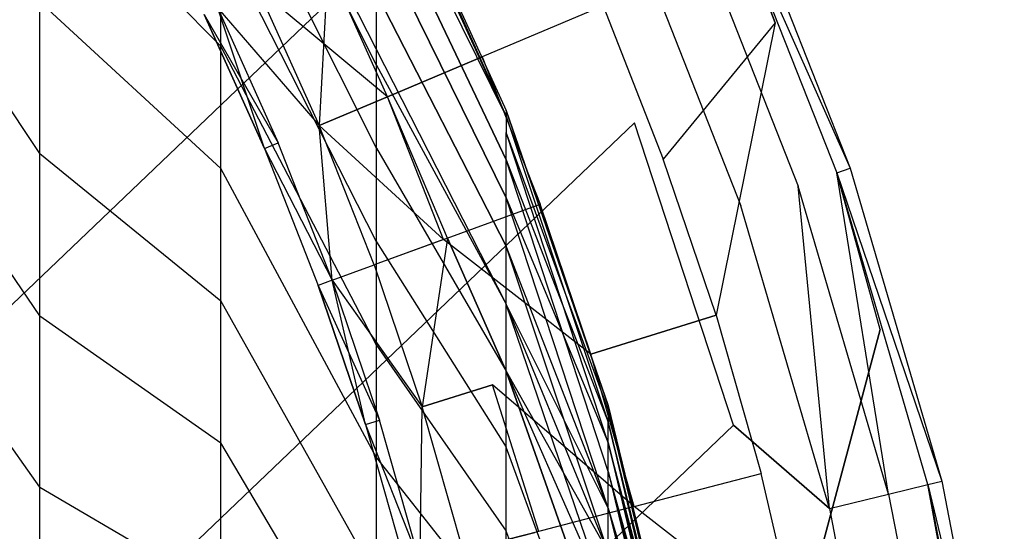
# Model space of a CAD drawing. Units: inches. Extents: x -9.6 to 9.6, y -9.6 to 9.6.
# Drawn here: x 6.8 to 9.5, y 2.1 to 3.5 of the extents above; entities that cross this region are included whole.
import ezdxf

# ---------------------------------------------------------------- set-up
doc = ezdxf.new("R2010")
doc.units = ezdxf.units.IN
doc.layers.add('AFUCH-3-STFB', color=5, linetype='Continuous', true_color=0x0000ff)

msp = doc.modelspace()

# ---------------------------------------------------------------- linework, layer by layer
at = {"layer": 'AFUCH-3-STFB', "invisible_edges": 14}
for points in [[(7.2396, 5.4436, 2.5), (-5.777, -6.9765, 2.5), (6.6981, 6.0977, 2.5)], [(-5.0983, -7.4868, 2.5), (-5.777, -6.9765, 2.5), (7.2396, 5.4436, 2.5)], [(7.7176, 4.7418, 2.5), (-5.0983, -7.4868, 2.5), (7.2396, 5.4436, 2.5)], [(-5.0983, -7.4868, 2.5), (7.7176, 4.7418, 2.5), (-4.3748, -7.9314, 2.5)], [(8.1277, 3.9983, 2.5), (-4.3748, -7.9314, 2.5), (7.7176, 4.7418, 2.5)], [(8.4877, 4.2761, 3.2258), (8.382, 3.5314, 4.1149), (8.8414, 3.4866, 3.2258)], [(8.8414, 3.4866, 3.2258), (8.688, 3.8919, 3.1913), (8.4877, 4.2761, 3.2258)], [(6.878, 3.9146, 17.9826), (7.361, 3.4237, 17.5145), (6.878, 4.2517, 17.5936)], [(7.361, 3.4237, 17.5145), (7.361, 3.7185, 17.1743), (6.878, 4.2517, 17.5936)], [(7.7773, 3.373, 16.4177), (7.7773, 3.5638, 16.0873), (7.361, 4.2047, 16.4177)], [(7.7773, 3.373, 16.4177), (7.361, 4.2047, 16.4177), (7.361, 3.9796, 16.8076)], [(-3.6129, -8.3062, 2.5), (-4.3748, -7.9314, 2.5), (8.1277, 3.9983, 2.5)], [(8.4664, 3.2196, 2.5), (-3.6129, -8.3062, 2.5), (8.1277, 3.9983, 2.5)], [(7.7773, 4.0095, 14.25), (8.1232, 3.252, 14.25), (7.7773, 3.9913, 13.8689)], [(7.7773, 4.0095, 14.25), (7.7773, 3.9913, 14.6311), (8.1232, 3.2373, 14.5591)], [(7.7773, 4.0095, 14.25), (8.1232, 3.2373, 14.5591), (8.1232, 3.252, 14.25)], [(8.1277, 3.9983, 2.5), (8.441, 3.7812, 2.5381), (8.4664, 3.2196, 2.5)], [(7.7773, 3.1517, 16.7285), (7.7773, 3.373, 16.4177), (7.361, 3.9796, 16.8076)], [(7.7773, 3.1517, 16.7285), (7.361, 3.9796, 16.8076), (7.361, 3.7185, 17.1743)], [(8.1232, 3.252, 14.25), (8.1232, 3.2373, 13.9409), (7.7773, 3.9913, 13.8689)], [(8.1232, 3.2373, 13.9409), (7.7773, 3.937, 13.4912), (7.7773, 3.9913, 13.8689)], [(8.1232, 3.2373, 14.5591), (7.7773, 3.9913, 14.6311), (8.1232, 3.1933, 14.8655)], [(7.7773, 3.9913, 14.6311), (7.7773, 3.937, 15.0088), (8.1232, 3.1933, 14.8655)], [(6.878, 3.1375, 18.656), (6.878, 3.5421, 18.3378), (6.3327, 3.9542, 18.8134)], [(6.878, 3.1375, 18.656), (6.3327, 3.9542, 18.8134), (6.3327, 3.5025, 19.1686)], [(8.1232, 3.2373, 13.9409), (8.1232, 3.1933, 13.6345), (7.7773, 3.937, 13.4912)], [(7.7773, 3.8471, 13.1204), (7.7773, 3.937, 13.4912), (8.1232, 3.1933, 13.6345)], [(7.7773, 3.8471, 15.3796), (8.1232, 3.1203, 15.1662), (7.7773, 3.937, 15.0088)], [(8.1232, 3.1203, 15.1662), (8.1232, 3.1933, 14.8655), (7.7773, 3.937, 15.0088)], [(6.878, 3.5421, 18.3378), (7.361, 3.0979, 17.8252), (6.878, 3.9146, 17.9826)], [(7.361, 3.0979, 17.8252), (7.361, 3.4237, 17.5145), (6.878, 3.9146, 17.9826)], [(8.5891, 3.8476, 2.6464), (8.688, 3.8919, 2.8087), (8.9034, 3.0506, 2.6464)], [(8.688, 3.8919, 3.1913), (9.0419, 3.098, 3), (8.7227, 3.9074, 3)], [(8.688, 3.8919, 2.8087), (8.7227, 3.9074, 3), (9.0059, 3.0857, 2.8087)], [(8.688, 3.8919, 3.1913), (8.8414, 3.4866, 3.2258), (9.0059, 3.0857, 3.1913)], [(8.688, 3.8919, 3.1913), (9.0059, 3.0857, 3.1913), (9.0419, 3.098, 3)], [(8.688, 3.8919, 2.8087), (9.0059, 3.0857, 2.8087), (8.9034, 3.0506, 2.6464)], [(8.7227, 3.9074, 3), (9.0419, 3.098, 3), (9.0059, 3.0857, 2.8087)], [(7.7773, 3.7223, 12.7598), (7.7773, 3.8471, 13.1204), (8.1232, 3.1203, 13.3338)], [(8.1232, 3.1203, 13.3338), (7.7773, 3.8471, 13.1204), (8.1232, 3.1933, 13.6345)], [(7.7773, 3.7223, 15.7402), (8.1232, 3.0191, 15.4587), (7.7773, 3.8471, 15.3796)], [(8.1232, 3.0191, 15.4587), (8.1232, 3.1203, 15.1662), (7.7773, 3.8471, 15.3796)], [(8.441, 3.7812, 2.5381), (8.5891, 3.8476, 2.6464), (8.7499, 2.998, 2.5381)], [(8.5891, 3.8476, 2.6464), (8.9034, 3.0506, 2.6464), (8.7499, 2.998, 2.5381)], [(7.8858, 3.7809, 5.0641), (7.6382, 3.6621, 6.0378), (8.0593, 3.3955, 5.0641)], [(8.382, 3.5314, 4.1149), (7.8858, 3.7809, 5.0641), (8.0593, 3.3955, 5.0641)], [(8.441, 3.7812, 2.5381), (8.7499, 2.998, 2.5381), (8.4664, 3.2196, 2.5)], [(7.7773, 2.9018, 17.0169), (7.7773, 3.1517, 16.7285), (7.361, 3.7185, 17.1743)], [(7.7773, 2.9018, 17.0169), (7.361, 3.7185, 17.1743), (7.361, 3.4237, 17.5145)], [(7.7773, 3.5638, 12.4127), (7.7773, 3.7223, 12.7598), (8.1232, 3.0191, 13.0413)], [(8.1232, 3.0191, 13.0413), (7.7773, 3.7223, 12.7598), (8.1232, 3.1203, 13.3338)], [(7.7773, 3.5638, 16.0873), (8.1232, 2.8905, 15.7402), (7.7773, 3.7223, 15.7402)], [(8.1232, 2.8905, 15.7402), (8.1232, 3.0191, 15.4587), (7.7773, 3.7223, 15.7402)], [(7.6483, 3.667, 12.0994), (7.6243, 3.2122, 11.0614), (7.4602, 3.5768, 11.0614)], [(7.8062, 3.2888, 6.0378), (7.6382, 3.6621, 6.0378), (7.4602, 3.5768, 7.0301)], [(7.8062, 3.2888, 12.0537), (7.6243, 3.2122, 11.0614), (7.6483, 3.667, 12.0994)], [(7.8062, 3.2888, 6.0378), (8.0593, 3.3955, 5.0641), (7.6382, 3.6621, 6.0378)], [(7.6483, 3.667, 12.0994), (7.7773, 3.5638, 12.4127), (8.1232, 2.7358, 12.4918)], [(7.6483, 3.667, 12.0994), (8.1232, 2.7358, 12.4918), (7.9665, 2.9117, 12.0994)], [(7.9665, 2.9117, 12.0994), (7.8062, 3.2888, 12.0537), (7.6483, 3.667, 12.0994)], [(7.353, 3.5254, 10.0567), (7.4602, 3.5768, 11.0614), (7.5147, 3.166, 10.0567)], [(7.353, 3.5254, 8.0348), (7.6243, 3.2122, 7.0301), (7.4602, 3.5768, 7.0301)], [(7.8062, 3.2888, 6.0378), (7.4602, 3.5768, 7.0301), (7.6243, 3.2122, 7.0301)], [(7.4602, 3.5768, 11.0614), (7.6243, 3.2122, 11.0614), (7.5147, 3.166, 10.0567)], [(8.1232, 2.8905, 12.7598), (7.7773, 3.5638, 12.4127), (8.1232, 3.0191, 13.0413)], [(7.7773, 3.5638, 12.4127), (8.1232, 2.8905, 12.7598), (8.1232, 2.7358, 12.4918)], [(7.7773, 3.373, 16.4177), (8.1232, 2.7358, 16.0082), (7.7773, 3.5638, 16.0873)], [(8.1232, 2.7358, 16.0082), (8.1232, 2.8905, 15.7402), (7.7773, 3.5638, 16.0873)], [(6.878, 3.1375, 18.656), (7.361, 2.744, 18.1034), (6.878, 3.5421, 18.3378)], [(7.361, 2.744, 18.1034), (7.361, 3.0979, 17.8252), (6.878, 3.5421, 18.3378)], [(7.3172, 3.5082, 9.0457), (7.5147, 3.166, 8.0348), (7.353, 3.5254, 8.0348)], [(7.4781, 3.1506, 9.0457), (7.3172, 3.5082, 9.0457), (7.353, 3.5254, 10.0567)], [(7.4781, 3.1506, 9.0457), (7.353, 3.5254, 10.0567), (7.5147, 3.166, 10.0567)], [(7.353, 3.5254, 8.0348), (7.5147, 3.166, 8.0348), (7.6243, 3.2122, 7.0301)], [(8.382, 3.5314, 4.1149), (8.0593, 3.3955, 5.0641), (8.5428, 3.1223, 4.1149)], [(8.382, 3.5314, 4.1149), (8.5428, 3.1223, 4.1149), (8.8414, 3.4866, 3.2258)], [(6.878, 2.7044, 18.9342), (6.878, 3.1375, 18.656), (6.3327, 3.5025, 19.1686)], [(6.878, 2.7044, 18.9342), (6.3327, 3.5025, 19.1686), (6.3327, 3.0191, 19.4792)], [(7.3172, 3.5082, 9.0457), (7.4781, 3.1506, 9.0457), (7.5147, 3.166, 8.0348)], [(8.8414, 3.4866, 3.2258), (8.5428, 3.1223, 4.1149), (8.6837, 2.706, 4.1149)], [(8.8414, 3.4866, 3.2258), (8.6837, 2.706, 4.1149), (9.1218, 2.6681, 3.2258)], [(9.1218, 2.6681, 3.2258), (9.0059, 3.0857, 3.1913), (8.8414, 3.4866, 3.2258)], [(7.7773, 2.6257, 17.2802), (7.7773, 2.9018, 17.0169), (7.361, 3.4237, 17.5145)], [(7.7773, 2.6257, 17.2802), (7.361, 3.4237, 17.5145), (7.361, 3.0979, 17.8252)], [(8.0593, 3.3955, 5.0641), (7.8062, 3.2888, 6.0378), (8.2139, 3.0021, 5.0641)], [(8.0593, 3.3955, 5.0641), (8.2139, 3.0021, 5.0641), (8.5428, 3.1223, 4.1149)], [(7.7773, 3.1517, 16.7285), (8.1232, 2.5563, 16.2603), (7.7773, 3.373, 16.4177)], [(8.1232, 2.5563, 16.2603), (8.1232, 2.7358, 16.0082), (7.7773, 3.373, 16.4177)], [(7.956, 2.9079, 6.0378), (7.8062, 3.2888, 6.0378), (7.6243, 3.2122, 7.0301)], [(7.6243, 3.2122, 11.0614), (7.8062, 3.2888, 12.0537), (7.7706, 2.8401, 11.0614)], [(7.9665, 2.9117, 12.0994), (7.7706, 2.8401, 11.0614), (7.8062, 3.2888, 12.0537)], [(7.956, 2.9079, 6.0378), (8.2139, 3.0021, 5.0641), (7.8062, 3.2888, 6.0378)], [(8.1232, 3.252, 14.25), (8.3956, 2.4652, 14.25), (8.1232, 3.2373, 13.9409)], [(8.3956, 2.4652, 14.25), (8.1232, 3.252, 14.25), (8.3956, 2.454, 14.4843)], [(8.1232, 3.252, 14.25), (8.1232, 3.2373, 14.5591), (8.3956, 2.454, 14.4843)], [(8.3956, 2.4652, 14.25), (8.3956, 2.454, 14.0157), (8.1232, 3.2373, 13.9409)], [(8.3956, 2.454, 14.0157), (8.1232, 3.1933, 13.6345), (8.1232, 3.2373, 13.9409)], [(8.1232, 3.2373, 14.5591), (8.1232, 3.1933, 14.8655), (8.3956, 2.4206, 14.7165)], [(8.1232, 3.2373, 14.5591), (8.3956, 2.4206, 14.7165), (8.3956, 2.454, 14.4843)], [(-3.6129, -8.3062, 2.5), (8.4664, 3.2196, 2.5), (-2.8192, -8.608, 2.5)], [(8.7307, 2.4127, 2.5), (-2.8192, -8.608, 2.5), (8.4664, 3.2196, 2.5)], [(7.6589, 2.7993, 10.0567), (7.5147, 3.166, 10.0567), (7.6243, 3.2122, 11.0614)], [(7.7706, 2.8401, 7.0301), (7.6243, 3.2122, 7.0301), (7.5147, 3.166, 8.0348)], [(7.6589, 2.7993, 10.0567), (7.6243, 3.2122, 11.0614), (7.7706, 2.8401, 11.0614)], [(7.956, 2.9079, 6.0378), (7.6243, 3.2122, 7.0301), (7.7706, 2.8401, 7.0301)], [(8.7307, 2.4127, 2.5), (8.4664, 3.2196, 2.5), (8.7499, 2.998, 2.5381)], [(8.3956, 2.454, 14.0157), (8.3956, 2.4206, 13.7835), (8.1232, 3.1933, 13.6345)], [(8.1232, 3.1203, 13.3338), (8.1232, 3.1933, 13.6345), (8.3956, 2.4206, 13.7835)], [(8.3956, 2.3653, 14.9445), (8.3956, 2.4206, 14.7165), (8.1232, 3.1933, 14.8655)], [(8.3956, 2.3653, 14.9445), (8.1232, 3.1933, 14.8655), (8.1232, 3.1203, 15.1662)], [(7.4781, 3.1506, 9.0457), (7.6589, 2.7993, 8.0348), (7.5147, 3.166, 8.0348)], [(7.4781, 3.1506, 9.0457), (7.5147, 3.166, 10.0567), (7.6216, 2.7856, 9.0457)], [(7.6589, 2.7993, 10.0567), (7.6216, 2.7856, 9.0457), (7.5147, 3.166, 10.0567)], [(7.6589, 2.7993, 8.0348), (7.7706, 2.8401, 7.0301), (7.5147, 3.166, 8.0348)], [(6.878, 2.7044, 18.9342), (7.361, 2.3653, 18.3468), (6.878, 3.1375, 18.656)], [(7.361, 2.3653, 18.3468), (7.361, 2.744, 18.1034), (6.878, 3.1375, 18.656)], [(7.4781, 3.1506, 9.0457), (7.6216, 2.7856, 9.0457), (7.6589, 2.7993, 8.0348)], [(7.7773, 2.9018, 17.0169), (8.1232, 2.3536, 16.4942), (7.7773, 3.1517, 16.7285)], [(8.1232, 2.3536, 16.4942), (8.1232, 2.5563, 16.2603), (7.7773, 3.1517, 16.7285)], [(8.1232, 3.0191, 13.0413), (8.1232, 3.1203, 13.3338), (8.3956, 2.3653, 13.5555)], [(8.1232, 3.1203, 13.3338), (8.3956, 2.4206, 13.7835), (8.3956, 2.3653, 13.5555)], [(8.3956, 2.2886, 15.1662), (8.3956, 2.3653, 14.9445), (8.1232, 3.1203, 15.1662)], [(8.3956, 2.2886, 15.1662), (8.1232, 3.1203, 15.1662), (8.1232, 3.0191, 15.4587)], [(8.6837, 2.706, 4.1149), (8.5428, 3.1223, 4.1149), (8.2139, 3.0021, 5.0641)], [(7.7773, 2.3257, 17.516), (7.7773, 2.6257, 17.2802), (7.361, 3.0979, 17.8252)], [(7.7773, 2.3257, 17.516), (7.361, 3.0979, 17.8252), (7.361, 2.744, 18.1034)], [(9.1439, 2.2283, 2.6464), (8.9034, 3.0506, 2.6464), (9.0059, 3.0857, 2.8087)], [(9.0059, 3.0857, 3.1913), (9.2862, 2.263, 3), (9.0419, 3.098, 3)], [(9.0059, 3.0857, 2.8087), (9.0419, 3.098, 3), (9.2492, 2.254, 2.8087)], [(9.2492, 2.254, 3.1913), (9.2862, 2.263, 3), (9.0059, 3.0857, 3.1913)], [(9.2492, 2.254, 3.1913), (9.0059, 3.0857, 3.1913), (9.1218, 2.6681, 3.2258)], [(9.1439, 2.2283, 2.6464), (9.0059, 3.0857, 2.8087), (9.2492, 2.254, 2.8087)], [(9.0419, 3.098, 3), (9.2862, 2.263, 3), (9.2492, 2.254, 2.8087)], [(8.9863, 2.1899, 2.5381), (8.7499, 2.998, 2.5381), (8.9034, 3.0506, 2.6464)], [(8.9863, 2.1899, 2.5381), (8.9034, 3.0506, 2.6464), (9.1439, 2.2283, 2.6464)], [(6.878, 2.2469, 19.1701), (6.878, 2.7044, 18.9342), (6.3327, 3.0191, 19.4792)], [(6.878, 2.2469, 19.1701), (6.3327, 3.0191, 19.4792), (6.3327, 2.5084, 19.7425)], [(8.3494, 2.6018, 5.0641), (8.2139, 3.0021, 5.0641), (7.956, 2.9079, 6.0378)], [(8.1232, 2.8905, 12.7598), (8.1232, 3.0191, 13.0413), (8.3956, 2.2886, 13.3338)], [(8.1232, 3.0191, 13.0413), (8.3956, 2.3653, 13.5555), (8.3956, 2.2886, 13.3338)], [(8.3956, 2.1911, 15.3796), (8.3956, 2.2886, 15.1662), (8.1232, 3.0191, 15.4587)], [(8.3956, 2.1911, 15.3796), (8.1232, 3.0191, 15.4587), (8.1232, 2.8905, 15.7402)], [(8.3494, 2.6018, 5.0641), (8.6837, 2.706, 4.1149), (8.2139, 3.0021, 5.0641)], [(8.9863, 2.1899, 2.5381), (8.7307, 2.4127, 2.5), (8.7499, 2.998, 2.5381)], [(7.9665, 2.9117, 12.0994), (7.8988, 2.4614, 11.0614), (7.7706, 2.8401, 11.0614)], [(7.956, 2.9079, 6.0378), (7.7706, 2.8401, 7.0301), (8.0872, 2.5201, 6.0378)], [(7.7773, 2.6257, 17.2802), (8.1232, 2.1296, 16.7077), (7.7773, 2.9018, 17.0169)], [(8.1232, 2.1296, 16.7077), (8.1232, 2.3536, 16.4942), (7.7773, 2.9018, 17.0169)], [(8.0872, 2.5201, 12.0537), (7.8988, 2.4614, 11.0614), (7.9665, 2.9117, 12.0994)], [(8.3494, 2.6018, 5.0641), (7.956, 2.9079, 6.0378), (8.0872, 2.5201, 6.0378)], [(7.9665, 2.9117, 12.0994), (8.1232, 2.5563, 12.2397), (8.2103, 2.1292, 12.0994)], [(8.1232, 2.5563, 12.2397), (7.9665, 2.9117, 12.0994), (8.1232, 2.7358, 12.4918)], [(8.2103, 2.1292, 12.0994), (8.0872, 2.5201, 12.0537), (7.9665, 2.9117, 12.0994)], [(8.3956, 2.1911, 13.1204), (8.1232, 2.7358, 12.4918), (8.1232, 2.8905, 12.7598)], [(8.3956, 2.1911, 13.1204), (8.1232, 2.8905, 12.7598), (8.3956, 2.2886, 13.3338)], [(8.3956, 2.0738, 15.5828), (8.3956, 2.1911, 15.3796), (8.1232, 2.8905, 15.7402)], [(8.3956, 2.0738, 15.5828), (8.1232, 2.8905, 15.7402), (8.1232, 2.7358, 16.0082)], [(7.6589, 2.7993, 10.0567), (7.7706, 2.8401, 11.0614), (7.7852, 2.426, 10.0567)], [(7.6589, 2.7993, 8.0348), (7.8988, 2.4614, 7.0301), (7.7706, 2.8401, 7.0301)], [(7.8988, 2.4614, 7.0301), (8.0872, 2.5201, 6.0378), (7.7706, 2.8401, 7.0301)], [(7.7706, 2.8401, 11.0614), (7.8988, 2.4614, 11.0614), (7.7852, 2.426, 10.0567)], [(7.6216, 2.7856, 9.0457), (7.7852, 2.426, 8.0348), (7.6589, 2.7993, 8.0348)], [(7.7473, 2.4142, 9.0457), (7.6216, 2.7856, 9.0457), (7.6589, 2.7993, 10.0567)], [(7.7473, 2.4142, 9.0457), (7.6589, 2.7993, 10.0567), (7.7852, 2.426, 10.0567)], [(7.6589, 2.7993, 8.0348), (7.7852, 2.426, 8.0348), (7.8988, 2.4614, 7.0301)], [(7.6216, 2.7856, 9.0457), (7.7473, 2.4142, 9.0457), (7.7852, 2.426, 8.0348)], [(7.7773, 2.0047, 17.7223), (7.7773, 2.3257, 17.516), (7.361, 2.744, 18.1034)], [(7.7773, 2.0047, 17.7223), (7.361, 2.744, 18.1034), (7.361, 2.3653, 18.3468)], [(8.1232, 2.5563, 12.2397), (8.1232, 2.7358, 12.4918), (8.3956, 2.0738, 12.9172)], [(8.3956, 2.0738, 12.9172), (8.1232, 2.7358, 12.4918), (8.3956, 2.1911, 13.1204)], [(8.3956, 1.9377, 15.7739), (8.3956, 2.0738, 15.5828), (8.1232, 2.7358, 16.0082)], [(8.3956, 1.9377, 15.7739), (8.1232, 2.7358, 16.0082), (8.1232, 2.5563, 16.2603)], [(6.878, 2.2469, 19.1701), (7.361, 1.9652, 18.5531), (6.878, 2.7044, 18.9342)], [(7.361, 1.9652, 18.5531), (7.361, 2.3653, 18.3468), (6.878, 2.7044, 18.9342)], [(8.6837, 2.706, 4.1149), (8.3494, 2.6018, 5.0641), (8.8043, 2.2833, 4.1149)], [(8.6837, 2.706, 4.1149), (8.8043, 2.2833, 4.1149), (9.1218, 2.6681, 3.2258)], [(8.9043, 1.8552, 4.1149), (9.1218, 2.6681, 3.2258), (8.8043, 2.2833, 4.1149)], [(9.1218, 2.6681, 3.2258), (8.9043, 1.8552, 4.1149), (9.3266, 1.8276, 3.2258)], [(9.3266, 1.8276, 3.2258), (9.2492, 2.254, 3.1913), (9.1218, 2.6681, 3.2258)], [(7.7773, 2.3257, 17.516), (8.1232, 1.8864, 16.899), (7.7773, 2.6257, 17.2802)], [(8.1232, 1.8864, 16.899), (8.1232, 2.1296, 16.7077), (7.7773, 2.6257, 17.2802)], [(8.4653, 2.1953, 5.0641), (8.3494, 2.6018, 5.0641), (8.0872, 2.5201, 6.0378)], [(8.4653, 2.1953, 5.0641), (8.8043, 2.2833, 4.1149), (8.3494, 2.6018, 5.0641)], [(8.1232, 2.5563, 12.2397), (8.3956, 2.0738, 12.9172), (8.3956, 1.9377, 12.7261)], [(8.1232, 2.5563, 12.2397), (8.3956, 1.9377, 12.7261), (8.3956, 1.7841, 12.5488)], [(8.1232, 2.5563, 12.2397), (8.3956, 1.7841, 12.5488), (8.2103, 2.1292, 12.0994)], [(8.3956, 1.7841, 15.9512), (8.3956, 1.9377, 15.7739), (8.1232, 2.5563, 16.2603)], [(8.3956, 1.7841, 15.9512), (8.1232, 2.5563, 16.2603), (8.1232, 2.3536, 16.4942)], [(6.878, 1.7691, 19.3614), (6.878, 2.2469, 19.1701), (6.3327, 2.5084, 19.7425)], [(6.878, 1.7691, 19.3614), (6.3327, 2.5084, 19.7425), (6.3327, 1.9749, 19.9561)], [(8.0872, 2.5201, 6.0378), (7.8988, 2.4614, 7.0301), (8.1995, 2.1264, 6.0378)], [(7.8988, 2.4614, 11.0614), (8.0872, 2.5201, 12.0537), (8.0085, 2.0769, 11.0614)], [(8.2103, 2.1292, 12.0994), (8.0085, 2.0769, 11.0614), (8.0872, 2.5201, 12.0537)], [(8.4653, 2.1953, 5.0641), (8.0872, 2.5201, 6.0378), (8.1995, 2.1264, 6.0378)], [(7.8933, 2.047, 10.0567), (7.7852, 2.426, 10.0567), (7.8988, 2.4614, 11.0614)], [(8.0085, 2.0769, 7.0301), (7.8988, 2.4614, 7.0301), (7.7852, 2.426, 8.0348)], [(7.8933, 2.047, 10.0567), (7.8988, 2.4614, 11.0614), (8.0085, 2.0769, 11.0614)], [(8.0085, 2.0769, 7.0301), (8.1995, 2.1264, 6.0378), (7.8988, 2.4614, 7.0301)], [(8.3956, 2.4652, 14.25), (8.5919, 1.6559, 14.25), (8.3956, 2.454, 14.0157)], [(8.3956, 2.4652, 14.25), (8.3956, 2.454, 14.4843), (8.5919, 1.6485, 14.4074)], [(8.3956, 2.4652, 14.25), (8.5919, 1.6485, 14.4074), (8.5919, 1.6559, 14.25)], [(8.3956, 2.454, 14.0157), (8.5919, 1.6559, 14.25), (8.5919, 1.6485, 14.0926)], [(8.3956, 2.454, 14.0157), (8.5919, 1.6485, 14.0926), (8.3956, 2.4206, 13.7835)], [(8.5919, 1.6485, 14.4074), (8.3956, 2.454, 14.4843), (8.5919, 1.626, 14.5634)], [(8.3956, 2.4206, 14.7165), (8.5919, 1.626, 14.5634), (8.3956, 2.454, 14.4843)], [(7.7473, 2.4142, 9.0457), (7.8933, 2.047, 8.0348), (7.7852, 2.426, 8.0348)], [(7.7473, 2.4142, 9.0457), (7.7852, 2.426, 10.0567), (7.8549, 2.037, 9.0457)], [(7.8933, 2.047, 10.0567), (7.8549, 2.037, 9.0457), (7.7852, 2.426, 10.0567)], [(7.8933, 2.047, 8.0348), (8.0085, 2.0769, 7.0301), (7.7852, 2.426, 8.0348)], [(8.5919, 1.626, 13.9366), (8.3956, 2.3653, 13.5555), (8.3956, 2.4206, 13.7835)], [(8.5919, 1.626, 13.9366), (8.3956, 2.4206, 13.7835), (8.5919, 1.6485, 14.0926)], [(8.3956, 2.3653, 14.9445), (8.5919, 1.5889, 14.7165), (8.3956, 2.4206, 14.7165)], [(8.3956, 2.4206, 14.7165), (8.5919, 1.5889, 14.7165), (8.5919, 1.626, 14.5634)], [(-2.0008, -8.8342, 2.5), (-2.8192, -8.608, 2.5), (8.7307, 2.4127, 2.5)], [(8.9182, 1.5845, 2.5), (-2.0008, -8.8342, 2.5), (8.7307, 2.4127, 2.5)], [(7.7473, 2.4142, 9.0457), (7.8549, 2.037, 9.0457), (7.8933, 2.047, 8.0348)], [(8.7307, 2.4127, 2.5), (8.9863, 2.1899, 2.5381), (8.9182, 1.5845, 2.5)], [(7.7773, 1.6656, 17.8972), (7.7773, 2.0047, 17.7223), (7.361, 2.3653, 18.3468)], [(7.7773, 1.6656, 17.8972), (7.361, 2.3653, 18.3468), (7.361, 1.9652, 18.5531)], [(8.3956, 1.6143, 16.113), (8.3956, 1.7841, 15.9512), (8.1232, 2.3536, 16.4942)], [(8.3956, 1.6143, 16.113), (8.1232, 2.3536, 16.4942), (8.1232, 2.1296, 16.7077)], [(8.5919, 1.5889, 13.7835), (8.3956, 2.2886, 13.3338), (8.3956, 2.3653, 13.5555)], [(8.5919, 1.5889, 13.7835), (8.3956, 2.3653, 13.5555), (8.5919, 1.626, 13.9366)], [(8.3956, 2.2886, 15.1662), (8.5919, 1.5373, 14.8655), (8.3956, 2.3653, 14.9445)], [(8.3956, 2.3653, 14.9445), (8.5919, 1.5373, 14.8655), (8.5919, 1.5889, 14.7165)], [(7.7773, 2.0047, 17.7223), (8.1232, 1.626, 17.0664), (7.7773, 2.3257, 17.516)], [(8.1232, 1.626, 17.0664), (8.1232, 1.8864, 16.899), (7.7773, 2.3257, 17.516)], [(8.3956, 2.1911, 13.1204), (8.3956, 2.2886, 13.3338), (8.5919, 1.5373, 13.6345)], [(8.5919, 1.5889, 13.7835), (8.5919, 1.5373, 13.6345), (8.3956, 2.2886, 13.3338)], [(8.3956, 2.1911, 15.3796), (8.5919, 1.4719, 15.0088), (8.3956, 2.2886, 15.1662)], [(8.3956, 2.2886, 15.1662), (8.5919, 1.4719, 15.0088), (8.5919, 1.5373, 14.8655)], [(8.9043, 1.8552, 4.1149), (8.8043, 2.2833, 4.1149), (8.4653, 2.1953, 5.0641)], [(9.2492, 2.254, 3.1913), (9.4535, 1.4092, 3), (9.2862, 2.263, 3)], [(9.2492, 2.254, 2.8087), (9.2862, 2.263, 3), (9.4158, 1.4036, 2.8087)], [(9.2862, 2.263, 3), (9.4535, 1.4092, 3), (9.4158, 1.4036, 2.8087)], [(6.878, 1.7691, 19.3614), (7.361, 1.5472, 18.7204), (6.878, 2.2469, 19.1701)], [(7.361, 1.5472, 18.7204), (7.361, 1.9652, 18.5531), (6.878, 2.2469, 19.1701)], [(9.1439, 2.2283, 2.6464), (9.2492, 2.254, 2.8087), (9.3086, 1.3876, 2.6464)], [(9.2492, 2.254, 3.1913), (9.3266, 1.8276, 3.2258), (9.4158, 1.4036, 3.1913)], [(9.2492, 2.254, 3.1913), (9.4158, 1.4036, 3.1913), (9.4535, 1.4092, 3)], [(9.2492, 2.254, 2.8087), (9.4158, 1.4036, 2.8087), (9.3086, 1.3876, 2.6464)], [(8.9863, 2.1899, 2.5381), (9.1439, 2.2283, 2.6464), (9.1482, 1.3637, 2.5381)], [(9.1439, 2.2283, 2.6464), (9.3086, 1.3876, 2.6464), (9.1482, 1.3637, 2.5381)], [(8.4653, 2.1953, 5.0641), (8.1995, 2.1264, 6.0378), (8.5615, 1.7838, 5.0641)], [(8.3956, 2.0738, 12.9172), (8.3956, 2.1911, 13.1204), (8.5919, 1.4719, 13.4912)], [(8.3956, 2.1911, 13.1204), (8.5919, 1.5373, 13.6345), (8.5919, 1.4719, 13.4912)], [(8.3956, 2.0738, 15.5828), (8.5919, 1.3931, 15.1453), (8.3956, 2.1911, 15.3796)], [(8.3956, 2.1911, 15.3796), (8.5919, 1.3931, 15.1453), (8.5919, 1.4719, 15.0088)], [(8.9043, 1.8552, 4.1149), (8.4653, 2.1953, 5.0641), (8.5615, 1.7838, 5.0641)], [(8.9863, 2.1899, 2.5381), (9.1482, 1.3637, 2.5381), (8.9182, 1.5845, 2.5)], [(8.3956, 1.4299, 16.2581), (8.3956, 1.6143, 16.113), (8.1232, 2.1296, 16.7077)], [(8.3956, 1.4299, 16.2581), (8.1232, 2.1296, 16.7077), (8.1232, 1.8864, 16.899)]]:
    msp.add_3dface(points, dxfattribs=at)

doc.saveas('drawing.dxf')
